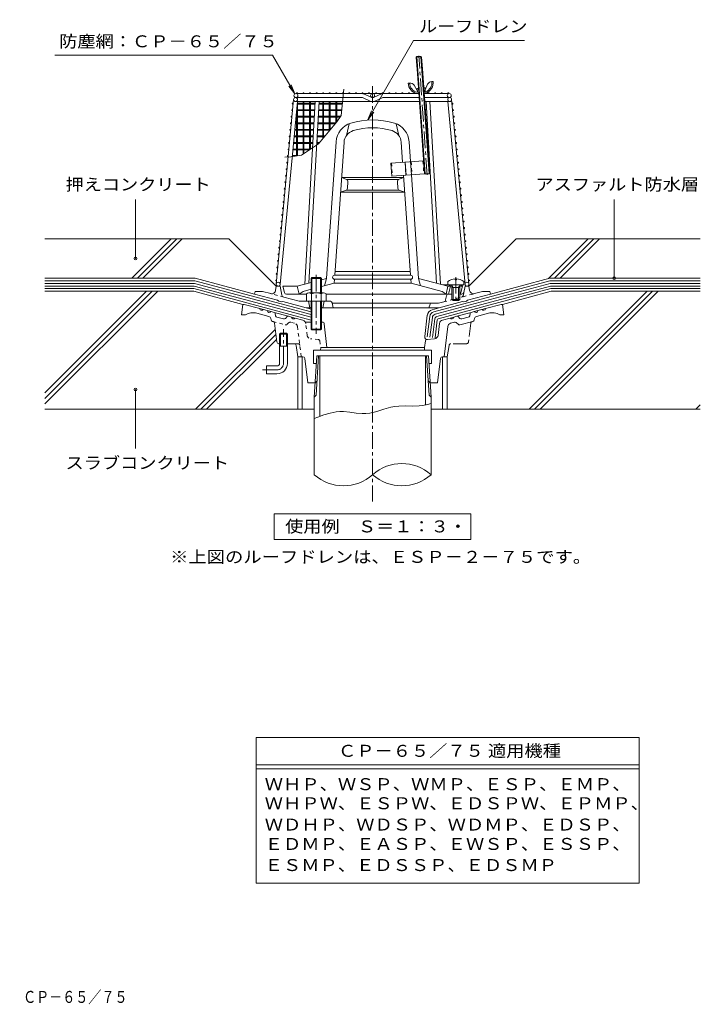
# Model space of a CAD drawing. Units: millimetres. Extents: x -485 to 553, y -391 to 361.
# Drawn here: x 34 to 553, y -391 to 361 of the extents above; entities that cross this region are included whole.
import ezdxf

# ---------------------------------------------------------------- set-up
doc = ezdxf.new("R2010")
doc.units = ezdxf.units.MM
doc.header["$LTSCALE"] = 3
for name, pattern in [('JWW_CENTER1', [6.773333, 4.233333, -0.846667, 0.846667, -0.846667]), ('JWW_DASHED1', [1.693333, 0.846667, -0.846667]), ('JWW_PHANTOM1', [6.773333, 3.386667, -0.846667, 0.423333, -0.846667, 0.423333, -0.846667])]:
    doc.linetypes.add(name, pattern=pattern)
for name, color, linetype in [('0-4', 7, 'Continuous'), ('1-0', 7, 'Continuous'), ('1-1', 7, 'Continuous'), ('1-2', 7, 'Continuous'), ('1-3', 7, 'Continuous'), ('1-4', 7, 'Continuous'), ('1-6', 7, 'Continuous'), ('1-9', 7, 'Continuous'), ('1-B', 7, 'Continuous'), ('1-E', 7, 'Continuous'), ('F-4', 7, 'Continuous'), ('F-5', 7, 'Continuous')]:
    doc.layers.add(name, color=color, linetype=linetype)
doc.styles.add('ＭＳ ゴシック', font='txt', dxfattribs={"height": 1})

msp = doc.modelspace()

# ---------------------------------------------------------------- linework, layer by layer
at = {"layer": '1-0', "color": 3, "linetype": 'JWW_CENTER1', "lineweight": 9}
for p, q in [((303.36, 309.94), (303.36, -7.12)), ((235.36, 98.44), (235.36, 124.44)), ((230.36, 93.44), (219.36, 93.44))]:
    msp.add_line(p, q, dxfattribs=at)
at = {"layer": '1-0', "color": 3, "linetype": 'Continuous', "lineweight": 9}
for p, q in [((203.36, 135.44), (204.36, 143.44)), ((204.36, 143.44), (205.36, 143.44)), ((205.36, 143.44), (217.22, 140.26)), ((401.36, 143.44), (389.51, 140.26)), ((401.36, 143.44), (402.36, 143.44)), ((403.36, 135.44), (402.36, 143.44)), ((203.36, 135.44), (206.36, 135.44)), ((224.19, 134.25), (215, 136.72)), ((220.11, 139.49), (223.01, 138.71)), ((228.21, 137.32), (225.91, 137.94)), ((228.93, 136.55), (229.29, 134.78)), ((377.79, 136.55), (377.43, 134.78)), ((378.51, 137.32), (380.81, 137.94)), ((382.53, 134.25), (391.72, 136.72)), ((386.61, 139.49), (383.71, 138.71)), ((403.36, 135.44), (400.36, 135.44)), ((225.87, 131.56), (225.63, 132.72)), ((227.38, 130.29), (226.95, 130.41)), ((230.2, 114.76), (228.48, 129.02)), ((230.38, 133.63), (235.35, 132.3)), ((238.06, 134.11), (236.86, 132.75)), ((241.36, 133.79), (239.06, 134.41)), ((250.11, 131.45), (244.26, 133.02)), ((256.36, 129.94), (251.99, 129.94)), ((265.01, 129.94), (264.36, 129.94)), ((266.5, 128.59), (268.36, 110.44)), ((353.3, 119.8), (354.41, 128.92)), ((356.62, 131.45), (362.46, 133.02)), ((362.86, 128.98), (365.71, 129.75)), ((365.36, 133.79), (367.66, 134.41)), ((368.51, 128.25), (367.72, 129.14)), ((368.66, 134.11), (369.86, 132.75)), ((370.02, 127.8), (379.77, 130.41)), ((376.35, 133.63), (371.38, 132.3)), ((380.85, 131.56), (381.09, 132.72)), ((233, 121.44), (232.19, 120.64)), ((238.54, 120.64), (232.19, 120.64)), ((232.19, 111.44), (232.19, 120.64)), ((237.72, 121.44), (233, 121.44)), ((233, 111.44), (233, 121.44)), ((238.54, 120.64), (237.72, 121.44)), ((237.72, 111.44), (237.72, 121.44)), ((238.54, 111.44), (238.54, 120.64)), ((360.66, 126.45), (357.84, 103.44)), ((231.69, 113.44), (232.19, 113.44)), ((238.54, 113.44), (243.57, 113.44)), ((343.74, 115.69), (342.86, 110.44)), ((344.61, 116.52), (350.64, 117.18)), ((238.54, 111.44), (232.19, 111.44)), ((232.36, 98.44), (232.36, 111.44)), ((238.36, 98.44), (238.36, 111.44)), ((245.05, 112.16), (246.36, 103.44)), ((258.36, 108.44), (258.36, 98.44)), ((258.36, 108.44), (348.36, 108.44)), ((263.71, 108.44), (263.86, 110.44)), ((263.86, 110.44), (342.86, 110.44)), ((343.01, 108.44), (342.86, 110.44)), ((348.36, 108.44), (348.36, 98.44)), ((250.08, 103.44), (246.36, 103.44)), ((251.57, 102.12), (253.86, 83.44)), ((260.36, 98.44), (258.36, 98.44)), ((258.75, 72.66), (260.71, 104.08)), ((260.32, 74.24), (262.19, 104.08)), ((346.4, 74.24), (344.53, 104.08)), ((347.98, 72.66), (346.01, 104.08)), ((348.36, 98.44), (346.37, 98.44)), ((355.15, 102.12), (352.86, 83.44)), ((356.64, 103.44), (357.84, 103.44)), ((230.36, 96.44), (222.36, 96.44)), ((222.36, 96.44), (222.36, 90.44)), ((230.36, 90.44), (222.36, 90.44)), ((253.86, 83.44), (259.42, 83.44)), ((259.42, 83.44), (261, 85.02)), ((347.3, 83.44), (345.73, 85.02)), ((347.3, 83.44), (352.86, 83.44))]:
    msp.add_line(p, q, dxfattribs=at)
at = {"layer": '1-0', "color": 3, "linetype": 'JWW_DASHED1', "lineweight": 9}
for p, q in [((227.38, 130.29), (236.7, 127.8)), ((238.21, 128.25), (239, 129.14)), ((243.86, 128.98), (241.01, 129.75)), ((253.43, 119.8), (252.31, 128.92)), ((246.06, 126.45), (248.89, 103.44)), ((243.57, 113.44), (246.33, 113.44)), ((262.11, 116.52), (256.08, 117.18)), ((262.99, 115.69), (263.86, 110.44))]:
    msp.add_line(p, q, dxfattribs=at)
at = {"layer": '1-0', "color": 3, "linetype": 'JWW_PHANTOM1', "lineweight": 9}
for p, q in [((378.24, 129.02), (376.52, 114.76)), ((375.03, 113.44), (363.15, 113.44)), ((361.67, 112.16), (360.36, 103.44)), ((357.84, 103.44), (360.36, 103.44))]:
    msp.add_line(p, q, dxfattribs=at)
at = {"layer": '1-0', "color": 3, "linetype": 'Continuous', "lineweight": 9}
for centre, radius, start, end in [((212.16, 126.09), 11, 74.99997, 121.79021), ((218.83, 140.48), 1.63, 187.618, 322.3797), ((224.62, 138.93), 1.63, 187.62059, 322.37891), ((227.95, 136.35), 1, 11.56642, 75.00078), ((378.77, 136.35), 1, 104.99922, 168.43358), ((382.1, 138.93), 1.63, 217.62109, 352.37941), ((387.89, 140.48), 1.63, 217.6203, 352.382), ((394.57, 126.09), 11, 58.20979, 105.00003), ((223.67, 132.32), 2, 11.56621, 75.0005), ((227.34, 131.86), 1.5, 191.56461, 254.99991), ((226.99, 128.85), 1.5, 6.87408, 74.99991), ((230.76, 135.08), 1.5, 191.5649, 254.99991), ((235.73, 133.75), 1.5, 254.99991, 318.43558), ((238.81, 133.44), 1, 75.00023, 138.43498), ((242.98, 134.01), 1.63, 187.62059, 322.37891), ((249.33, 128.55), 3, 27.53992, 74.99991), ((265.01, 128.44), 1.5, 5.85689, 90), ((357.39, 128.55), 3, 105.00009, 173.00027), ((363.64, 126.09), 3, 105.00027, 172.99992), ((363.75, 134.01), 1.63, 217.62109, 352.37941), ((366.23, 127.82), 2, 41.56493, 105.00052), ((367.92, 133.44), 1, 41.56502, 104.99977), ((369.63, 129.25), 1.5, 221.56349, 284.99872), ((370.99, 133.75), 1.5, 221.56442, 285.00009), ((375.96, 135.08), 1.5, 285.00009, 348.4351), ((379.38, 131.86), 1.5, 285.00009, 348.43539), ((383.05, 132.32), 2, 104.9995, 168.43379), ((231.69, 114.94), 1.5, 186.87462, 270), ((243.57, 111.94), 1.5, 8.5307, 90), ((344.72, 115.53), 1, 96.24109, 170.53732), ((350.32, 120.17), 3, 276.24039, 352.99957), ((230.36, 98.44), 2, 270, 0), ((230.36, 98.44), 8, 270, 0), ((250.08, 101.94), 1.5, 7.00034, 90), ((356.64, 101.94), 1.5, 90, 172.99966)]:
    msp.add_arc(centre, radius, start, end, dxfattribs=at)
at = {"layer": '1-0', "color": 3, "linetype": 'JWW_DASHED1', "lineweight": 9}
for centre, radius, start, end in [((237.09, 129.25), 1.5, 255.00128, 318.43651), ((240.5, 127.82), 2, 74.99948, 138.43507), ((243.08, 126.09), 3, 7.00008, 74.99973), ((249.33, 128.55), 3, 6.99973, 27.53992), ((246.33, 111.94), 1.5, 7.00052, 90), ((256.4, 120.17), 3, 187.00043, 263.75961), ((262, 115.53), 1, 9.46268, 83.75891)]:
    msp.add_arc(centre, radius, start, end, dxfattribs=at)
at = {"layer": '1-0', "color": 3, "linetype": 'JWW_PHANTOM1', "lineweight": 9}
for centre, start, end in [((379.73, 128.85), 105.00009, 173.12592), ((363.15, 111.94), 90, 171.4693), ((375.03, 114.94), 270, 353.12592)]:
    msp.add_arc(centre, 1.5, start, end, dxfattribs=at)
at = {"layer": '1-0', "color": 3, "linetype": 'JWW_CENTER1', "lineweight": 9}
msp.add_arc((230.36, 98.44), 5, 270, 0, dxfattribs=at)
at = {"layer": '1-1', "color": 4, "linetype": 'JWW_CENTER1', "lineweight": 9}
msp.add_line((260.36, 166.08), (260.36, 121.01), dxfattribs=at)
at = {"layer": '1-1', "color": 4, "linetype": 'Continuous', "lineweight": 9}
for p, q in [((256.36, 163.26), (257.04, 163.94)), ((264.36, 163.26), (256.36, 163.26)), ((256.36, 152.3), (256.36, 163.26)), ((257.04, 163.94), (263.68, 163.94)), ((257.04, 152.3), (257.04, 163.94)), ((263.68, 163.94), (264.36, 163.26)), ((263.68, 152.3), (263.68, 163.94)), ((264.36, 152.3), (264.36, 163.26)), ((252.86, 151.58), (252.86, 145.8)), ((254.74, 152.3), (265.98, 152.3)), ((256.61, 151.58), (256.61, 145.8)), ((264.11, 151.58), (264.11, 145.8)), ((267.86, 151.58), (267.86, 145.8)), ((252.86, 145.8), (267.86, 145.8)), ((256.36, 145.8), (256.36, 124.62)), ((257.04, 145.8), (257.04, 123.94)), ((263.68, 145.8), (263.68, 123.94)), ((264.36, 145.8), (264.36, 124.62)), ((264.36, 124.62), (256.36, 124.62)), ((256.36, 124.62), (257.04, 123.94)), ((257.04, 123.94), (263.68, 123.94)), ((263.68, 123.94), (264.36, 124.62))]:
    msp.add_line(p, q, dxfattribs=at)
at = {"layer": '1-1', "color": 2, "linetype": 'Continuous', "lineweight": 9}
for p, q in [((213.36, 151.3), (213.86, 153.3)), ((230.86, 146.61), (213.36, 151.3)), ((219.42, 153.3), (213.86, 153.3)), ((225.63, 151.63), (219.42, 153.3)), ((229.37, 154.08), (229.86, 157.3)), ((232.86, 157.3), (229.86, 157.3)), ((232.86, 157.3), (234.13, 150.53)), ((369.86, 151.3), (371.49, 151.3)), ((373.86, 157.3), (372.97, 152.52)), ((373.86, 157.3), (376.86, 157.3)), ((375.86, 146.61), (393.36, 151.3)), ((377.35, 154.08), (376.86, 157.3)), ((381.1, 151.63), (387.3, 153.3)), ((387.3, 153.3), (392.86, 153.3)), ((393.36, 151.3), (392.86, 153.3)), ((231.86, 145.82), (230.86, 146.61)), ((233.86, 145.29), (231.86, 145.82)), ((233.86, 145.29), (234.86, 145.54)), ((252.55, 140.8), (234.86, 145.54)), ((247.41, 145.8), (235.58, 148.97)), ((271.13, 145.8), (247.41, 145.8)), ((254.36, 145.8), (255.36, 140.8)), ((266.36, 145.8), (265.36, 140.8)), ((272.6, 144.59), (273.36, 140.8)), ((272.66, 144.3), (353.71, 144.3)), ((347.15, 143.57), (346.36, 140.8)), ((353.71, 144.3), (357.63, 145.35)), ((354.17, 140.8), (371.86, 145.54)), ((359.64, 150.06), (359.08, 146.93)), ((372.86, 145.29), (371.86, 145.54)), ((372.86, 145.29), (374.86, 145.82)), ((374.86, 145.82), (375.86, 146.61)), ((256.36, 140.8), (252.55, 140.8)), ((264.36, 140.8), (354.17, 140.8))]:
    msp.add_line(p, q, dxfattribs=at)
at = {"layer": '1-1', "color": 2, "linetype": 'JWW_DASHED1', "lineweight": 9}
for p, q in [((235.58, 148.97), (225.63, 151.63)), ((357.63, 145.35), (381.1, 151.63)), ((372.97, 152.52), (372.59, 150.53))]:
    msp.add_line(p, q, dxfattribs=at)
at = {"layer": '1-1', "color": 2, "linetype": 'Continuous', "lineweight": 9}
for centre, radius, start, end in [((226.4, 154.53), 3, 254.99973, 351.29286), ((236.09, 150.9), 2, 190.61488, 255.0005), ((361.12, 149.8), 1.5, 90, 169.91162), ((371.49, 152.8), 1.5, 270, 349.38383), ((380.32, 154.53), 3, 188.70714, 285.00027), ((271.13, 144.3), 1.5, 11.31021, 90), ((348.12, 143.3), 1, 90, 164.05402), ((357.11, 147.28), 2, 284.9995, 349.91151)]:
    msp.add_arc(centre, radius, start, end, dxfattribs=at)
at = {"layer": '1-1', "color": 4, "linetype": 'Continuous', "lineweight": 9}
for centre, radius, start, end in [((254.74, 149.5), 2.8, 47.92557, 132.07463), ((260.36, 142.21), 10.09, 68.19786, 111.80214), ((265.98, 149.5), 2.8, 47.92572, 132.07428)]:
    msp.add_arc(centre, radius, start, end, dxfattribs=at)
at = {"layer": '1-1', "color": 2, "linetype": 'JWW_DASHED1', "lineweight": 9}
msp.add_arc((370.63, 150.9), 2, 284.9995, 349.38512, dxfattribs=at)
at = {"layer": '1-2', "color": 6, "linetype": 'Continuous', "lineweight": 5}
for p, q in [((283.36, 272.3), (285.36, 281.27)), ((323.36, 272.3), (321.36, 281.27)), ((268.25, 163.3), (275.55, 267.62)), ((274.43, 165.66), (281.53, 267.2)), ((326.25, 251.98), (325.19, 267.24)), ((332.24, 252.4), (331.18, 267.62)), ((332.29, 165.66), (326.95, 242)), ((338.47, 163.3), (332.94, 242.42)), ((283.03, 239.13), (279.64, 240.17)), ((279.64, 240.17), (327.08, 240.17)), ((283.82, 238.67), (322.9, 238.67)), ((284.09, 232.06), (284.44, 237.08)), ((322.64, 232.06), (322.28, 237.08)), ((323.7, 239.13), (327.08, 240.17)), ((282.65, 230.28), (278.87, 229.17)), ((278.87, 229.17), (327.85, 229.17)), ((283.38, 230.67), (323.34, 230.67)), ((324.07, 230.28), (327.85, 229.17)), ((332.4, 165.66), (274.33, 165.66)), ((332.08, 168.66), (274.64, 168.66)), ((245.86, 157.3), (256.36, 160.11)), ((264.36, 162.25), (268.25, 163.3)), ((264.36, 157.08), (274.01, 159.66)), ((266.75, 157.72), (268.25, 163.3)), ((274.01, 159.66), (274.22, 162.66)), ((332.71, 159.66), (274.01, 159.66)), ((332.4, 162.66), (274.33, 162.66)), ((332.71, 159.66), (332.5, 162.66)), ((356.36, 153.33), (332.71, 159.66)), ((360.86, 157.3), (338.47, 163.3)), ((339.97, 157.72), (338.47, 163.3)), ((357.13, 158.3), (372.86, 158.3)), ((360.86, 160.9), (360.86, 158.3)), ((361.86, 158.3), (362.86, 157.3)), ((364.73, 156.3), (363.68, 158.17)), ((366.38, 162.89), (366.38, 162.27)), ((367.34, 162.27), (366.38, 162.27)), ((367.34, 162.89), (367.34, 162.27)), ((368.99, 156.3), (370.04, 158.17)), ((370.86, 158.3), (371.86, 157.3)), ((372.86, 160.9), (372.86, 158.3)), ((236.08, 152.43), (234.86, 157.3)), ((245.86, 157.3), (234.86, 157.3)), ((237.53, 151.3), (252.86, 151.3)), ((247.36, 151.3), (245.86, 157.3)), ((250.36, 153.33), (247.36, 151.3)), ((250.36, 153.33), (256.36, 154.93)), ((267.86, 151.3), (363.86, 151.3)), ((356.36, 153.33), (359.36, 151.3)), ((359.36, 151.3), (360.86, 157.3)), ((360.86, 157.3), (364.17, 157.3)), ((361.36, 151.3), (362.86, 157.3)), ((363.86, 156.3), (364.3, 157.06)), ((363.86, 156.3), (369.86, 156.3)), ((363.86, 156.3), (363.86, 147.17)), ((364.73, 156.3), (364.73, 146.3)), ((368.99, 156.3), (368.99, 146.3)), ((369.86, 156.3), (369.42, 157.06)), ((369.55, 157.3), (371.86, 157.3)), ((369.86, 156.3), (369.86, 147.17)), ((370.64, 152.43), (371.86, 157.3)), ((364.73, 146.3), (363.86, 147.17)), ((363.86, 147.17), (369.86, 147.17)), ((364.73, 146.3), (368.99, 146.3)), ((368.99, 146.3), (369.86, 147.17))]:
    msp.add_line(p, q, dxfattribs=at)
at = {"layer": '1-2', "color": 6, "linetype": 'JWW_CENTER1', "lineweight": 5}
msp.add_line((366.86, 164.34), (366.86, 144.62), dxfattribs=at)
at = {"layer": '1-2', "color": 6, "linetype": 'Continuous', "lineweight": 5}
for centre, radius, start, end in [((291.51, 266.5), 16, 107.2388, 175.99997), ((303.36, 228.3), 56, 72.76123, 107.23882), ((303.36, 228.3), 50, 72.76117, 107.23883), ((315.22, 266.5), 16, 3.99998, 72.76123), ((291.51, 266.5), 10, 107.23885, 176.00005), ((315.22, 266.5), 10, 4.24877, 72.76115), ((282.44, 237.22), 2, 356.0009, 73.00398), ((324.28, 237.22), 2, 106.99602, 183.9991), ((282.09, 232.2), 2, 286.33698, 355.99976), ((324.63, 232.2), 2, 184.00024, 253.66302), ((274.33, 164.16), 1.5, 90, 270), ((332.4, 164.16), 1.5, 270, 90), ((366.86, 152.9), 10, 92.7457, 126.86987), ((363.46, 158.05), 0.25, 29.32918, 90), ((366.86, 152.9), 10, 53.13013, 87.25409), ((370.26, 158.05), 0.25, 90, 150.67082), ((237.53, 152.8), 1.5, 194.03624, 270), ((369.19, 152.8), 1.5, 296.58154, 345.96376)]:
    msp.add_arc(centre, radius, start, end, dxfattribs=at)
at = {"layer": '1-3', "color": 4, "linetype": 'Continuous', "lineweight": 9}
for p, q in [((249.7, 103.44), (246.2, 103.44)), ((246.2, 103.44), (246.2, 63.44)), ((249.7, 103.44), (249.7, 63.44)), ((356.7, 103.44), (360.2, 103.44)), ((356.7, 103.44), (356.7, 63.44)), ((360.2, 103.44), (360.2, 63.44))]:
    msp.add_line(p, q, dxfattribs=at)
at = {"layer": '1-4', "color": 2, "linetype": 'Continuous', "lineweight": 9}
for p, q in [((228.36, -36.06), (228.36, -16.56)), ((228.36, -16.56), (378.36, -16.56)), ((378.36, -36.06), (378.36, -16.56)), ((378.36, -36.06), (228.36, -36.06))]:
    msp.add_line(p, q, dxfattribs=at)
at = {"layer": '1-6', "color": 6, "linetype": 'Continuous', "lineweight": 5}
for p, q in [((331.5, 312.42), (330.55, 312.35)), ((335.01, 310.79), (337.46, 306.82)), ((338.35, 308.38), (337.35, 308.31)), ((337.55, 305.52), (337.35, 308.31)), ((338.55, 305.59), (338.35, 308.38)), ((343.34, 308.73), (342.34, 308.66)), ((342.54, 305.87), (342.34, 308.66)), ((343.53, 305.94), (343.34, 308.73)), ((345.32, 311.51), (343.44, 307.24)), ((348.56, 313.61), (349.51, 313.68)), ((337.15, 304.29), (338.63, 304.39)), ((337.23, 305.3), (337.36, 305.31)), ((342.62, 304.67), (344.1, 304.78)), ((343.88, 305.76), (343.75, 305.75)), ((193.72, 193.44), (53.36, 193.44)), ((119.68, 163.44), (149.68, 193.44)), ((123.93, 163.44), (153.93, 193.44)), ((128.17, 163.44), (158.17, 193.44)), ((229.86, 157.3), (193.72, 193.44)), ((376.86, 157.3), (413, 193.44)), ((413, 193.44), (553.36, 193.44)), ((437.59, 163.15), (467.88, 193.44)), ((442.12, 163.44), (472.12, 193.44)), ((446.37, 163.44), (476.37, 193.44)), ((168.04, 163.44), (53.36, 163.44)), ((53.36, 161.44), (167.78, 161.44)), ((53.36, 159.44), (167.51, 159.44)), ((256.36, 135.63), (167.51, 159.44)), ((256.36, 137.71), (167.78, 161.44)), ((213.36, 151.3), (168.04, 163.44)), ((349.95, 137.68), (438.63, 161.44)), ((351.12, 135.92), (438.89, 159.44)), ((393.36, 151.3), (438.68, 163.44)), ((553.36, 161.44), (438.63, 161.44)), ((438.68, 163.44), (553.36, 163.44)), ((553.36, 159.44), (438.89, 159.44)), ((53.36, 157.44), (167.25, 157.44)), ((53.36, 155.44), (166.99, 155.44)), ((167.04, 153.44), (53.36, 153.44)), ((53.36, 67.42), (139.38, 153.44)), ((53.36, 71.66), (135.14, 153.44)), ((53.36, 75.91), (130.9, 153.44)), ((256.36, 131.49), (166.99, 155.44)), ((204.36, 143.44), (167.04, 153.44)), ((256.36, 133.56), (167.25, 157.44)), ((352.29, 134.17), (439.15, 157.44)), ((353.46, 132.41), (439.42, 155.44)), ((402.36, 143.44), (439.68, 153.44)), ((422.73, 63.44), (512.73, 153.44)), ((426.98, 63.44), (516.98, 153.44)), ((431.22, 63.44), (521.22, 153.44)), ((553.36, 157.44), (439.15, 157.44)), ((553.36, 155.44), (439.42, 155.44)), ((439.68, 153.44), (553.36, 153.44)), ((217.22, 140.26), (220.11, 139.49)), ((223.01, 138.71), (225.91, 137.94)), ((228.21, 137.32), (239.06, 134.41)), ((256.36, 139.78), (252.55, 140.8)), ((348.77, 139.35), (354.17, 140.8)), ((367.66, 134.41), (378.51, 137.32)), ((380.81, 137.94), (383.71, 138.71)), ((386.61, 139.49), (389.51, 140.26)), ((241.36, 133.79), (244.26, 133.02)), ((345.1, 135.13), (343.1, 118.83)), ((347.02, 134.3), (345.09, 118.59)), ((348.92, 133.39), (347.07, 118.34)), ((350.82, 132.48), (349.06, 118.1)), ((352.72, 131.56), (351.04, 117.86)), ((362.46, 133.02), (365.36, 133.79)), ((168.18, 63.44), (229.05, 124.32)), ((172.42, 63.44), (229.51, 120.53)), ((176.66, 63.44), (229.96, 116.74)), ((258.81, 63.44), (53.36, 63.44)), ((347.91, 63.44), (553.36, 63.44)), ((550.01, 63.44), (553.36, 66.79))]:
    msp.add_line(p, q, dxfattribs=at)
at = {"layer": '1-6', "color": 2, "linetype": 'Continuous', "lineweight": 9}
for p, q in [((260.71, 104.08), (346.01, 104.08)), ((263.01, 104.08), (263.01, 57.88)), ((343.71, 104.08), (343.71, 66.68)), ((260.32, 74.24), (258.75, 72.66)), ((258.81, 72.73), (258.81, 13.44)), ((346.4, 74.24), (347.98, 72.66)), ((347.06, 67.48), (347.91, 67.71)), ((347.91, 72.73), (347.91, 13.44)), ((266.19, 59.08), (270.89, 60.52)), ((270.89, 60.52), (275.64, 61.43)), ((275.64, 61.43), (278.43, 61.64)), ((278.43, 61.64), (281.17, 61.6)), ((281.17, 61.6), (285.95, 61.11)), ((285.95, 61.11), (290.74, 60.46)), ((290.74, 60.46), (295.5, 60.05)), ((298.24, 60.09), (301.35, 60.47)), ((301.35, 60.47), (306.66, 61.76)), ((306.66, 61.76), (311.95, 63.41)), ((311.95, 63.41), (317.27, 64.92)), ((317.27, 64.92), (320.38, 65.53)), ((320.38, 65.53), (323.34, 65.84)), ((323.34, 65.84), (328.49, 65.94)), ((328.49, 65.94), (333.66, 65.85)), ((333.66, 65.85), (338.8, 65.98)), ((338.8, 65.98), (341.75, 66.31)), ((341.75, 66.31), (342.62, 66.45)), ((342.62, 66.45), (344.1, 66.76)), ((344.1, 66.76), (345.58, 67.11)), ((345.58, 67.11), (347.06, 67.48)), ((258.81, 56.23), (261.51, 57.32)), ((261.51, 57.32), (266.19, 59.08)), ((295.5, 60.05), (298.24, 60.09))]:
    msp.add_line(p, q, dxfattribs=at)
at = {"layer": '1-6', "color": 6, "linetype": 'Continuous', "lineweight": 5}
for centre, radius, start, end in [((338.89, 312.45), 8.34, 180.66965, 257.94476), ((331.78, 308.43), 4, 36.21634, 93.99985), ((338.89, 312.45), 7.34, 180.66965, 256.87834), ((341.24, 312.61), 7.34, 291.12135, 7.33005), ((341.24, 312.61), 8.34, 290.05493, 7.33005), ((348.84, 309.62), 4, 93.99985, 151.78336), ((337.35, 305.51), 0.2, 273.99985, 3.99985), ((337.35, 305.51), 1.2, 273.99985, 3.99985), ((343.73, 305.95), 1.2, 183.99985, 273.99985), ((343.73, 305.95), 0.2, 183.99985, 273.99985), ((350.07, 134.52), 5, 105.00008, 172.99969), ((350.99, 133.82), 4, 105.00052, 173.00002), ((351.9, 133.03), 3, 105.00027, 172.99948), ((352.81, 132.23), 2, 104.9995, 173.00002), ((353.72, 131.44), 1, 104.99773, 172.99844), ((345.09, 118.59), 2, 173.00002, 276.24109)]:
    msp.add_arc(centre, radius, start, end, dxfattribs=at)
at = {"layer": '1-9', "color": 2, "linetype": 'Continuous', "lineweight": 9}
for p, q in [((336.69, 332.1), (337.06, 332.53)), ((336.69, 332.1), (340.68, 332.38)), ((336.69, 332.1), (337.56, 319.68)), ((337.06, 332.53), (340.25, 332.75)), ((337.06, 332.53), (343.34, 242.75)), ((340.25, 332.75), (340.68, 332.38)), ((340.25, 332.75), (346.53, 242.97)), ((340.68, 332.38), (341.55, 319.96)), ((337.56, 319.68), (342.91, 243.12)), ((341.55, 319.96), (346.9, 243.4)), ((342.21, 253.1), (317.28, 251.35)), ((317.28, 251.35), (317.97, 241.38)), ((328.12, 252.11), (328.82, 242.14)), ((328.25, 252.12), (328.95, 242.14)), ((332.24, 252.4), (332.94, 242.42)), ((342.91, 243.12), (317.97, 241.38)), ((346.9, 243.4), (342.91, 243.12)), ((343.34, 242.75), (342.91, 243.12)), ((346.53, 242.97), (343.34, 242.75)), ((346.9, 243.4), (346.53, 242.97))]:
    msp.add_line(p, q, dxfattribs=at)
at = {"layer": '1-9', "color": 2, "linetype": 'JWW_CENTER1', "lineweight": 9}
msp.add_line((344.96, 242.45), (338.62, 333.11), dxfattribs=at)
at = {"layer": '1-9', "color": 2, "linetype": 'JWW_DASHED1', "lineweight": 9}
for p, q in [((317.77, 251.39), (318.47, 241.41)), ((332.74, 252.43), (333.44, 242.46)), ((341.72, 253.06), (342.41, 243.09))]:
    msp.add_line(p, q, dxfattribs=at)
at = {"layer": '1-B', "color": 4, "linetype": 'Continuous', "lineweight": 9}
for p, q in [((338.64, 304.3), (244.86, 304.3)), ((244.86, 301.3), (295.55, 301.3)), ((245.29, 304.65), (245.29, 304.3)), ((245.99, 304.65), (245.99, 304.3)), ((250.29, 304.65), (250.29, 304.3)), ((250.99, 304.65), (250.99, 304.3)), ((255.29, 304.65), (255.29, 304.3)), ((255.99, 304.65), (255.99, 304.3)), ((260.29, 304.65), (260.29, 304.3)), ((260.99, 304.65), (260.99, 304.3)), ((265.29, 304.65), (265.29, 304.3)), ((265.99, 304.65), (265.99, 304.3)), ((270.29, 304.65), (270.29, 304.3)), ((270.99, 304.65), (270.99, 304.3)), ((275.29, 304.65), (275.29, 304.3)), ((275.99, 304.65), (275.99, 304.3)), ((281.48, 307.83), (279.34, 287.56)), ((280.29, 304.65), (280.29, 304.3)), ((280.99, 304.65), (280.99, 304.3)), ((285.29, 304.65), (285.29, 304.3)), ((285.99, 304.65), (285.99, 304.3)), ((290.29, 304.65), (290.29, 304.3)), ((290.99, 304.65), (290.99, 304.3)), ((295.29, 304.65), (295.29, 304.3)), ((295.55, 301.3), (301.56, 298.67)), ((295.99, 304.65), (295.99, 304.3)), ((296.46, 304.17), (302.76, 301.42)), ((300.29, 304.65), (300.29, 304.3)), ((300.99, 304.65), (300.99, 304.3)), ((302.76, 301.3), (303.36, 301.3)), ((310.26, 304.17), (303.96, 301.42)), ((311.17, 301.3), (305.16, 298.67)), ((305.73, 304.65), (305.73, 304.3)), ((306.43, 304.65), (306.43, 304.3)), ((310.73, 304.65), (310.73, 304.3)), ((338.85, 301.3), (311.17, 301.3)), ((311.43, 304.65), (311.43, 304.3)), ((315.73, 304.65), (315.73, 304.3)), ((316.43, 304.65), (316.43, 304.3)), ((320.73, 304.65), (320.73, 304.3)), ((321.43, 304.65), (321.43, 304.3)), ((325.73, 304.65), (325.73, 304.3)), ((326.43, 304.65), (326.43, 304.3)), ((330.73, 304.65), (330.73, 304.3)), ((331.43, 304.65), (331.43, 304.3)), ((361.86, 304.3), (342.65, 304.3)), ((361.86, 301.3), (342.86, 301.3)), ((345.73, 304.65), (345.73, 304.3)), ((346.43, 304.65), (346.43, 304.3)), ((350.73, 304.65), (350.73, 304.3)), ((351.43, 304.65), (351.43, 304.3)), ((355.73, 304.65), (355.73, 304.3)), ((356.43, 304.65), (356.43, 304.3)), ((360.73, 304.65), (360.73, 304.3)), ((361.43, 304.65), (361.43, 304.3)), ((243.09, 299.94), (229.87, 158.94)), ((232.85, 158.66), (245.95, 298.3)), ((242.43, 297.03), (242.81, 297.03)), ((242.43, 296.33), (242.75, 296.33)), ((339.06, 298.3), (244.58, 298.3)), ((245.99, 298.3), (245.99, 292.03)), ((245.99, 297.03), (255.29, 297.03)), ((245.99, 296.33), (255.29, 296.33)), ((250.29, 298.3), (250.29, 297.03)), ((250.29, 296.33), (250.29, 287.03)), ((250.99, 298.3), (250.99, 297.03)), ((250.99, 296.33), (250.99, 287.03)), ((259.63, 298.3), (251.63, 158.84)), ((254.68, 159.66), (262.63, 298.3)), ((255.29, 298.3), (255.29, 292.03)), ((255.99, 298.3), (255.99, 292.03)), ((255.99, 297.03), (259.55, 297.03)), ((255.99, 296.33), (259.51, 296.33)), ((262.52, 296.33), (265.29, 296.33)), ((262.56, 297.03), (265.29, 297.03)), ((265.29, 298.3), (265.29, 292.03)), ((265.99, 298.3), (265.99, 292.03)), ((265.99, 297.03), (275.29, 297.03)), ((265.99, 296.33), (275.29, 296.33)), ((270.29, 298.3), (270.29, 297.03)), ((270.29, 296.33), (270.29, 287.03)), ((270.99, 298.3), (270.99, 297.03)), ((270.99, 296.33), (270.99, 287.03)), ((275.29, 298.3), (275.29, 292.03)), ((275.99, 298.3), (275.99, 292.03)), ((275.99, 297.03), (280.34, 297.03)), ((275.99, 296.33), (280.27, 296.33)), ((280.29, 298.3), (280.29, 296.57)), ((362.28, 298.3), (343.07, 298.3)), ((352.04, 159.66), (344.09, 298.3)), ((347.1, 298.3), (355.1, 158.84)), ((373.87, 158.66), (360.78, 298.3)), ((363.64, 299.94), (376.85, 158.94)), ((364.29, 297.03), (363.91, 297.03)), ((364.29, 296.33), (363.97, 296.33)), ((241.49, 287.03), (241.88, 287.03)), ((241.49, 286.33), (241.81, 286.33)), ((241.96, 292.03), (242.34, 292.03)), ((241.96, 291.33), (242.28, 291.33)), ((244.82, 286.33), (245.29, 286.33)), ((244.89, 287.03), (245.29, 287.03)), ((245.29, 291.33), (250.29, 291.33)), ((245.29, 291.33), (245.29, 282.03)), ((245.36, 292.03), (250.29, 292.03)), ((245.99, 291.33), (245.99, 282.03)), ((245.99, 287.03), (255.29, 287.03)), ((245.99, 286.33), (255.29, 286.33)), ((250.29, 286.33), (250.29, 277.03)), ((250.99, 292.03), (259.27, 292.03)), ((250.99, 291.33), (259.23, 291.33)), ((250.99, 286.33), (250.99, 277.03)), ((255.29, 291.33), (255.29, 282.03)), ((255.99, 291.33), (255.99, 282.03)), ((255.99, 287.03), (258.98, 287.03)), ((255.99, 286.33), (258.94, 286.33)), ((261.94, 286.33), (265.29, 286.33)), ((261.98, 287.03), (265.29, 287.03)), ((262.23, 291.33), (270.29, 291.33)), ((262.27, 292.03), (270.29, 292.03)), ((265.29, 291.33), (265.29, 282.03)), ((265.99, 291.33), (265.99, 282.03)), ((265.99, 287.03), (275.29, 287.03)), ((265.99, 286.33), (275.29, 286.33)), ((270.29, 286.33), (270.29, 277.03)), ((270.99, 292.03), (279.81, 292.03)), ((270.99, 291.33), (279.74, 291.33)), ((270.99, 286.33), (270.99, 277.03)), ((275.29, 291.33), (275.29, 282.03)), ((275.99, 291.33), (275.99, 282.7)), ((275.99, 287.03), (278.98, 287.03)), ((275.99, 286.33), (278.5, 286.33)), ((279.34, 287.56), (276.08, 282.8)), ((364.76, 292.03), (364.38, 292.03)), ((364.76, 291.33), (364.44, 291.33)), ((365.23, 287.03), (364.85, 287.03)), ((365.23, 286.33), (364.91, 286.33)), ((241.02, 282.03), (241.41, 282.03)), ((241.02, 281.33), (241.34, 281.33)), ((244.36, 281.33), (250.29, 281.33)), ((244.42, 282.03), (250.29, 282.03)), ((245.29, 281.33), (245.29, 272.03)), ((245.99, 281.33), (245.99, 272.03)), ((250.99, 282.03), (258.69, 282.03)), ((250.99, 281.33), (258.65, 281.33)), ((255.29, 281.33), (255.29, 272.03)), ((255.99, 281.33), (255.99, 272.03)), ((261.66, 281.33), (270.29, 281.33)), ((261.7, 282.03), (270.29, 282.03)), ((276.08, 282.8), (262.19, 266.04)), ((265.29, 281.33), (265.29, 272.03)), ((265.99, 281.33), (265.99, 272.03)), ((270.99, 282.03), (275.44, 282.03)), ((270.99, 281.33), (274.86, 281.33)), ((365.7, 282.03), (365.31, 282.03)), ((365.7, 281.33), (365.38, 281.33)), ((240.09, 272.03), (240.47, 272.03)), ((240.09, 271.33), (240.4, 271.33)), ((240.55, 277.03), (240.94, 277.03)), ((240.55, 276.33), (240.87, 276.33)), ((243.42, 271.33), (250.29, 271.33)), ((243.48, 272.03), (250.29, 272.03)), ((243.89, 276.33), (245.29, 276.33)), ((243.95, 277.03), (245.29, 277.03)), ((245.29, 271.33), (245.29, 262.03)), ((245.99, 277.03), (255.29, 277.03)), ((245.99, 276.33), (255.29, 276.33)), ((245.99, 271.33), (245.99, 262.03)), ((250.29, 276.33), (250.29, 267.03)), ((250.99, 276.33), (250.99, 267.03)), ((250.99, 272.03), (258.12, 272.03)), ((250.99, 271.33), (258.08, 271.33)), ((255.29, 271.33), (255.29, 262.03)), ((255.99, 277.03), (258.41, 277.03)), ((255.99, 276.33), (258.37, 276.33)), ((255.99, 271.33), (255.99, 262.03)), ((260.99, 272.03), (267.15, 272.03)), ((260.99, 271.33), (266.57, 271.33)), ((261.37, 276.33), (265.29, 276.33)), ((261.41, 277.03), (265.29, 277.03)), ((265.29, 271.33), (265.29, 269.78)), ((265.99, 277.03), (271.3, 277.03)), ((265.99, 276.33), (270.72, 276.33)), ((265.99, 271.33), (265.99, 270.63)), ((270.29, 276.33), (270.29, 275.82)), ((366.17, 277.03), (365.78, 277.03)), ((366.17, 276.33), (365.85, 276.33)), ((366.64, 272.03), (366.25, 272.03)), ((366.64, 271.33), (366.32, 271.33)), ((239.62, 267.03), (240, 267.03)), ((239.62, 266.33), (239.94, 266.33)), ((242.95, 266.33), (245.29, 266.33)), ((243.01, 267.03), (245.29, 267.03)), ((245.99, 267.03), (255.29, 267.03)), ((245.99, 266.33), (255.29, 266.33)), ((262.19, 266.04), (249.11, 257.41)), ((250.29, 266.33), (250.29, 258.19)), ((250.99, 266.33), (250.99, 258.65)), ((255.99, 267.03), (257.83, 267.03)), ((255.99, 266.33), (257.79, 266.33)), ((260.8, 266.33), (262.43, 266.33)), ((260.84, 267.03), (263.01, 267.03)), ((260.99, 269.74), (260.99, 267.03)), ((260.99, 266.33), (260.99, 265.25)), ((367.1, 267.03), (366.72, 267.03)), ((367.1, 266.33), (366.79, 266.33)), ((240.96, 256.09), (236.38, 255.8)), ((238.68, 257.03), (239.06, 257.03)), ((238.68, 256.33), (239, 256.33)), ((239.15, 262.03), (239.53, 262.03)), ((239.15, 261.33), (239.47, 261.33)), ((249.11, 257.41), (240.96, 256.09)), ((242.08, 257.03), (245.29, 257.03)), ((242.48, 261.33), (250.29, 261.33)), ((242.55, 262.03), (250.29, 262.03)), ((245.29, 261.33), (245.29, 256.79)), ((245.99, 261.33), (245.99, 256.91)), ((250.99, 262.03), (256.11, 262.03)), ((250.99, 261.33), (255.05, 261.33)), ((367.57, 262.03), (367.19, 262.03)), ((367.57, 261.33), (367.25, 261.33)), ((368.04, 257.03), (367.66, 257.03)), ((368.04, 256.33), (367.72, 256.33)), ((238.21, 252.03), (238.59, 252.03)), ((238.21, 251.33), (238.53, 251.33)), ((368.51, 252.03), (368.13, 252.03)), ((368.51, 251.33), (368.19, 251.33)), ((237.27, 242.03), (237.66, 242.03)), ((237.27, 241.33), (237.59, 241.33)), ((237.74, 247.03), (238.13, 247.03)), ((237.74, 246.33), (238.06, 246.33)), ((368.98, 247.03), (368.6, 247.03)), ((368.98, 246.33), (368.66, 246.33)), ((369.45, 242.03), (369.06, 242.03)), ((369.45, 241.33), (369.13, 241.33)), ((236.8, 237.03), (237.19, 237.03)), ((236.8, 236.33), (237.12, 236.33)), ((369.92, 237.03), (369.53, 237.03)), ((369.92, 236.33), (369.6, 236.33)), ((235.87, 227.03), (236.25, 227.03)), ((235.87, 226.33), (236.19, 226.33)), ((236.34, 232.03), (236.72, 232.03)), ((236.34, 231.33), (236.65, 231.33)), ((370.39, 232.03), (370, 232.03)), ((370.39, 231.33), (370.07, 231.33)), ((370.85, 227.03), (370.47, 227.03)), ((370.85, 226.33), (370.54, 226.33)), ((235.4, 222.03), (235.78, 222.03)), ((235.4, 221.33), (235.72, 221.33)), ((371.32, 222.03), (370.94, 222.03)), ((371.32, 221.33), (371, 221.33)), ((234.46, 212.03), (234.85, 212.03)), ((234.46, 211.33), (234.78, 211.33)), ((234.93, 217.03), (235.31, 217.03)), ((234.93, 216.33), (235.25, 216.33)), ((371.79, 217.03), (371.41, 217.03)), ((371.79, 216.33), (371.47, 216.33)), ((372.26, 212.03), (371.88, 212.03)), ((372.26, 211.33), (371.94, 211.33)), ((233.99, 207.03), (234.38, 207.03)), ((233.99, 206.33), (234.31, 206.33)), ((372.73, 207.03), (372.35, 207.03)), ((372.73, 206.33), (372.41, 206.33)), ((233.05, 197.03), (233.44, 197.03)), ((233.05, 196.33), (233.37, 196.33)), ((233.52, 202.03), (233.91, 202.03)), ((233.52, 201.33), (233.84, 201.33)), ((373.2, 202.03), (372.81, 202.03)), ((373.2, 201.33), (372.88, 201.33)), ((373.67, 197.03), (373.28, 197.03)), ((373.67, 196.33), (373.35, 196.33)), ((232.59, 192.03), (232.97, 192.03)), ((232.59, 191.33), (232.9, 191.33)), ((374.14, 192.03), (373.75, 192.03)), ((374.14, 191.33), (373.82, 191.33)), ((231.65, 182.03), (232.03, 182.03)), ((231.65, 181.33), (231.97, 181.33)), ((232.12, 187.03), (232.5, 187.03)), ((232.12, 186.33), (232.44, 186.33)), ((374.6, 187.03), (374.22, 187.03)), ((374.6, 186.33), (374.29, 186.33)), ((375.07, 182.03), (374.69, 182.03)), ((375.07, 181.33), (374.75, 181.33)), ((231.18, 177.03), (231.56, 177.03)), ((231.18, 176.33), (231.5, 176.33)), ((375.54, 177.03), (375.16, 177.03)), ((375.54, 176.33), (375.22, 176.33)), ((230.24, 167.03), (230.63, 167.03)), ((230.24, 166.33), (230.56, 166.33)), ((230.71, 172.03), (231.1, 172.03)), ((230.71, 171.33), (231.03, 171.33)), ((376.01, 172.03), (375.63, 172.03)), ((376.01, 171.33), (375.69, 171.33)), ((376.48, 167.03), (376.1, 167.03)), ((376.48, 166.33), (376.16, 166.33)), ((229.77, 162.03), (230.16, 162.03)), ((229.77, 161.33), (230.09, 161.33)), ((376.95, 162.03), (376.56, 162.03)), ((376.95, 161.33), (376.63, 161.33))]:
    msp.add_line(p, q, dxfattribs=at)
for centre, radius in [((244.58, 299.8), 1.5), ((244.86, 302.8), 1.5), ((245.64, 304.65), 0.35), ((250.64, 304.65), 0.35), ((255.64, 304.65), 0.35), ((260.64, 304.65), 0.35), ((265.64, 304.65), 0.35), ((270.64, 304.65), 0.35), ((275.64, 304.65), 0.35), ((280.64, 304.65), 0.35), ((285.64, 304.65), 0.35), ((290.64, 304.65), 0.35), ((295.64, 304.65), 0.35), ((300.64, 304.65), 0.35), ((303.36, 302.8), 1.5), ((306.08, 304.65), 0.35), ((311.08, 304.65), 0.35), ((316.08, 304.65), 0.35), ((321.08, 304.65), 0.35), ((326.08, 304.65), 0.35), ((331.08, 304.65), 0.35), ((346.08, 304.65), 0.35), ((351.08, 304.65), 0.35), ((356.08, 304.65), 0.35), ((361.86, 302.8), 1.5), ((362.14, 299.8), 1.5), ((361.08, 304.65), 0.35), ((242.43, 296.68), 0.35), ((364.29, 296.68), 0.35), ((241.49, 286.68), 0.35), ((241.96, 291.68), 0.35), ((364.76, 291.68), 0.35), ((365.23, 286.68), 0.35), ((241.02, 281.68), 0.35), ((365.7, 281.68), 0.35), ((240.09, 271.68), 0.35), ((240.55, 276.68), 0.35), ((366.17, 276.68), 0.35), ((366.64, 271.68), 0.35), ((239.62, 266.68), 0.35), ((367.1, 266.68), 0.35), ((238.68, 256.68), 0.35), ((239.15, 261.68), 0.35), ((367.57, 261.68), 0.35), ((368.04, 256.68), 0.35), ((238.21, 251.68), 0.35), ((368.51, 251.68), 0.35), ((237.27, 241.68), 0.35), ((237.74, 246.68), 0.35), ((368.98, 246.68), 0.35), ((369.45, 241.68), 0.35), ((236.8, 236.68), 0.35), ((369.92, 236.68), 0.35), ((235.87, 226.68), 0.35), ((236.34, 231.68), 0.35), ((370.39, 231.68), 0.35), ((370.85, 226.68), 0.35), ((235.4, 221.68), 0.35), ((371.32, 221.68), 0.35), ((234.46, 211.68), 0.35), ((234.93, 216.68), 0.35), ((371.79, 216.68), 0.35), ((372.26, 211.68), 0.35), ((233.99, 206.68), 0.35), ((372.73, 206.68), 0.35), ((233.05, 196.68), 0.35), ((233.52, 201.68), 0.35), ((373.2, 201.68), 0.35), ((373.67, 196.68), 0.35), ((232.59, 191.68), 0.35), ((374.14, 191.68), 0.35), ((231.65, 181.68), 0.35), ((232.12, 186.68), 0.35), ((374.6, 186.68), 0.35), ((375.07, 181.68), 0.35), ((231.18, 176.68), 0.35), ((375.54, 176.68), 0.35), ((230.24, 166.68), 0.35), ((230.71, 171.68), 0.35), ((376.01, 171.68), 0.35), ((376.48, 166.68), 0.35), ((229.77, 161.68), 0.35), ((231.36, 158.8), 1.5), ((375.36, 158.8), 1.5), ((376.95, 161.68), 0.35)]:
    msp.add_circle(centre, radius, dxfattribs=at)
for centre, radius, start, end in [((295.86, 302.8), 1.5, 66.42128, 90), ((310.86, 302.8), 1.5, 90, 113.57872), ((303.36, 302.8), 4.5, 246.42171, 293.57829)]:
    msp.add_arc(centre, radius, start, end, dxfattribs=at)
at = {"layer": '1-E', "color": 7, "linetype": 'Continuous', "lineweight": 9}
for p, q in [((334.57, 344.78), (299.59, 284.19)), ((419.19, 344.78), (334.57, 344.78)), ((227.04, 333.66), (60.96, 333.66)), ((244.11, 304.1), (227.04, 333.66)), ((244.11, 304.1), (239.55, 310.05)), ((244.11, 304.1), (241.24, 311.03)), ((299.59, 284.19), (302.46, 291.12)), ((299.59, 284.19), (304.16, 290.14)), ((122.38, 178.44), (122.38, 223.44)), ((487.63, 163.44), (487.63, 223.44)), ((122.38, 78.44), (122.38, 33.44))]:
    msp.add_line(p, q, dxfattribs=at)
at = {"layer": '1-E', "color": 7, "linetype": 'Continuous', "lineweight": 9, "const_width": 0.3}
for points in [[(122.53, 178.44, 0.414214), (122.38, 178.59, 0.414214), (122.23, 178.44, 0.414214), (122.38, 178.29, 0.414214)], [(487.78, 163.44, 0.414214), (487.63, 163.59, 0.414214), (487.48, 163.44, 0.414214), (487.63, 163.29, 0.414214)], [(122.53, 78.44, 0.414214), (122.38, 78.59, 0.414214), (122.23, 78.44, 0.414214), (122.38, 78.29, 0.414214)]]:
    msp.add_lwpolyline(points, format="xyb", close=True, dxfattribs=at)
at = {"layer": '1-E', "color": 7, "linetype": 'Continuous', "lineweight": 9}
for centre in [(122.38, 178.44), (487.63, 163.44), (122.38, 78.44)]:
    msp.add_circle(centre, 1, dxfattribs=at)
at = {"layer": '1-E', "color": 2, "linetype": 'Continuous', "lineweight": 9}
for centre, start, end in [((325.64, -11.46), 48.19, 131.81), ((281.09, 38.35), 228.19, 311.81), ((325.64, 38.35), 228.19, 311.81)]:
    msp.add_arc(centre, 33.41, start, end, dxfattribs=at)
at = {"layer": 'F-4', "color": 7, "linetype": 'Continuous', "lineweight": 9}
for p, q in [((214.4, -187.1), (506.79, -187.1)), ((214.4, -187.1), (214.4, -298.25)), ((506.79, -298.25), (506.79, -187.1)), ((214.4, -208.1), (506.79, -208.1)), ((214.4, -211.1), (506.79, -211.1)), ((214.4, -298.25), (506.79, -298.25))]:
    msp.add_line(p, q, dxfattribs=at)

# ---------------------------------------------------------------- texts
at = {"layer": '0-4', "color": 2, "linetype": 'Continuous', "lineweight": 9, "style": 'ＭＳ ゴシック', "width": 1.119565}
msp.add_text('※上図のルーフドレンは、ＥＳＰ－２－７５です。', height=9.144, dxfattribs=at).set_placement((148.86, -53.86))
at = {"layer": '1-4', "color": 2, "linetype": 'Continuous', "lineweight": 9, "style": 'ＭＳ ゴシック', "width": 1.1125}
msp.add_text('使用例\u3000Ｓ＝１：３・', height=9.144, dxfattribs=at).set_placement((236.61, -30.61))
at = {"layer": '1-E', "color": 2, "linetype": 'Continuous', "lineweight": 9, "style": 'ＭＳ ゴシック'}
for s, width, p in [('ルーフドレン', 1.104167, (338.81, 351.14)), ('防塵網：ＣＰ－６５／７５', 1.114583, (64.2, 339.66)), ('押えコンクリート', 1.109375, (69.13, 230.4)), ('アスファルト防水層', 1.111111, (427.63, 230.4)), ('スラブコンクリート', 1.111111, (69.13, 17.86))]:
    msp.add_text(s, height=9.144, dxfattribs=dict(at, width=width)).set_placement(p)
at = {"layer": 'F-4', "color": 2, "linetype": 'Continuous', "lineweight": 9, "style": 'ＭＳ ゴシック'}
for s, width, p in [('ＣＰ－６５／７５ 適用機種', 1.115, (276.97, -201.91)), ('ＷＨＰ、ＷＳＰ、ＷＭＰ、ＥＳＰ、ＥＭＰ、', 1.11875, (221.04, -227.37)), ('ＷＨＰＷ、ＥＳＰＷ、ＥＤＳＰＷ、ＥＰＭＰ、', 1.119048, (221.01, -241.92)), ('ＷＤＨＰ、ＷＤＳＰ、ＷＤＭＰ、ＥＤＳＰ、', 1.11875, (221.04, -258.2)), ('ＥＤＭＰ、ＥＡＳＰ、ＥＷＳＰ、ＥＳＳＰ、', 1.11875, (221.04, -273)), ('ＥＳＭＰ、ＥＤＳＳＰ、ＥＤＳＭＰ', 1.117188, (221.04, -289.1))]:
    msp.add_text(s, height=9.144, dxfattribs=dict(at, width=width)).set_placement(p)
at = {"layer": 'F-5', "color": 6, "linetype": 'Continuous', "lineweight": 5, "style": 'ＭＳ ゴシック', "width": 0.798571}
msp.add_text('ステンレス製\u3000防塵網\u3000たて引きルーフドレン用\u3000屋上用\u3000ＣＰ－６５／７５', height=9.144, dxfattribs=at).set_placement((-232.29, -389.75))

doc.saveas('drawing.dxf')
